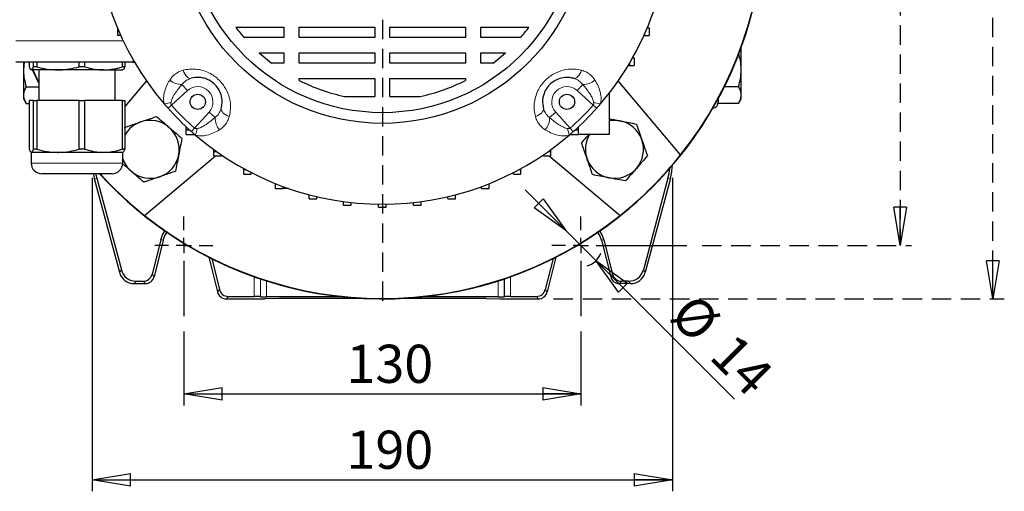
# Model space of a CAD drawing. Units: millimetres. Extents: x -4 to 213, y 0 to 297.
# Drawn here: x 42 to 106, y 56 to 87 of the extents above; entities that cross this region are included whole.
import ezdxf

# ---------------------------------------------------------------- set-up
doc = ezdxf.new("R2010")
doc.units = ezdxf.units.MM
doc.linetypes.add('HIDDEN', pattern=[1.905, 1.27, -0.635])
doc.layers.add('FORMAT', color=7, linetype='Continuous')
doc.layers.add('TRATTEGGIO', color=7, linetype='HIDDEN')
doc.styles.add('SLDTEXTSTYLE0', font='TXT', dxfattribs={"width": 0.605})
doc.dimstyles.new('SLDDIMSTYLE1', dxfattribs={"dimtxt": 2.5, "dimasz": 2.5, "dimexe": 0, "dimexo": 0.0625, "dimtad": 1, "dimlfac": 5, "dimrnd": 1e-09, "dimzin": 12, "dimdsep": 46, "dimtxsty": 'SLDTEXTSTYLE0', "dimblk1": 'CLOSED', "dimblk2": 'CLOSED', "dimsah": 1, "dimcen": 0.09, "dimadec": 0, "dimazin": 3, "dimtfac": 1, "dimtofl": 0, "dimtmove": 0, "dimatfit": 3, "dimldrblk": 'CLOSED', "dimfxl": 0, "dimfrac": 2, "dimtolj": 1, "dimtzin": 12, "dimarcsym": 0})
doc.dimstyles.new('SLDDIMSTYLE3', dxfattribs={"dimtxt": 2.5, "dimasz": 2.5, "dimexe": 0, "dimexo": 0.0625, "dimtad": 1, "dimlfac": 5, "dimrnd": 1e-09, "dimzin": 12, "dimdsep": 46, "dimtxsty": 'SLDTEXTSTYLE0', "dimblk1": 'CLOSED', "dimblk2": 'CLOSED', "dimsah": 1, "dimcen": 0, "dimadec": 0, "dimazin": 3, "dimtfac": 1, "dimtmove": 0, "dimatfit": 3, "dimldrblk": 'CLOSED', "dimfxl": 0, "dimfrac": 2, "dimtolj": 1, "dimtzin": 12, "dimarcsym": 0})

# ---------------------------------------------------------------- blocks, each defined once
blk = doc.blocks.new('_Closed')
at = {"color": 0, "linetype": 'ByBlock', "lineweight": -2}
for p, q in [((-1, 0.166667), (0, 0)), ((-1, 0.166667), (-1, -0.166667)), ((0, 0), (-1, -0.166667)), ((0, 0), (-1, 0))]:
    blk.add_line(p, q, dxfattribs=at)
blk = doc.blocks.new('_D_9')
at = {"layer": 'FORMAT'}
for p, q in [((52.725, 66.368), (52.725, 61.518)), ((78.725, 66.368), (78.725, 61.518)), ((52.725, 62.268), (78.725, 62.268))]:
    blk.add_line(p, q, dxfattribs=at)
at = {"layer": 'FORMAT', "xscale": 2.5, "yscale": 2.5, "rotation": 180.0000000000004}
blk.add_blockref('_Closed', (52.725, 62.268, -38.84), dxfattribs=at)
at = {"layer": 'FORMAT', "xscale": 2.5, "yscale": 2.5}
blk.add_blockref('_Closed', (78.725, 62.268, -38.84), dxfattribs=at)
at = {"layer": 'FORMAT', "insert": (63.376, 65.491), "char_height": 2.5, "attachment_point": 1, "style": 'SLDTEXTSTYLE0'}
blk.add_mtext('130', dxfattribs=at)
blk = doc.blocks.new('_D_10')
at = {"layer": 'FORMAT'}
for p, q in [((77.735, 72.983), (75.083, 75.635)), ((79.714, 71.003), (77.735, 72.983)), ((79.714, 71.003), (88.783, 61.935))]:
    blk.add_line(p, q, dxfattribs=at)
blk.add_arc((78.725, 71.993), 1.4, 286.82141, 338.46232, dxfattribs=at)
at = {"layer": 'FORMAT', "xscale": 2.5, "yscale": 2.5}
for p, rotation in [((77.735, 72.983, -38.84), 315.0000000000004), ((79.714, 71.003, -38.84), 135.0000000000004)]:
    blk.add_blockref('_Closed', p, dxfattribs=dict(at, rotation=rotation))
at = {"layer": 'FORMAT', "char_height": 2.5, "attachment_point": 1, "rotation": 315, "style": 'SLDTEXTSTYLE0'}
for s, insert in [('%%c', (86.208, 69.014)), ('14', (88.821, 66.401))]:
    blk.add_mtext(s, dxfattribs=dict(at, insert=insert))
blk = doc.blocks.new('_D_11')
at = {"layer": 'FORMAT'}
for p, q in [((46.725, 76.42), (46.725, 55.888)), ((84.725, 76.42), (84.725, 55.888)), ((46.725, 56.638), (84.725, 56.638))]:
    blk.add_line(p, q, dxfattribs=at)
at = {"layer": 'FORMAT', "xscale": 2.5, "yscale": 2.5, "rotation": 180.0000000000004}
blk.add_blockref('_Closed', (46.725, 56.638, -38.84), dxfattribs=at)
at = {"layer": 'FORMAT', "xscale": 2.5, "yscale": 2.5}
blk.add_blockref('_Closed', (84.725, 56.638, -38.84), dxfattribs=at)
at = {"layer": 'FORMAT', "insert": (63.376, 59.861), "char_height": 2.5, "attachment_point": 1, "style": 'SLDTEXTSTYLE0'}
blk.add_mtext('190', dxfattribs=at)
blk = doc.blocks.new('_D_12')
at = {"layer": 'TRATTEGGIO'}
for p, q in [((85.812, 114.993), (100.389, 114.993)), ((99.639, 114.993), (99.639, 71.993)), ((86.673, 71.993), (100.389, 71.993))]:
    blk.add_line(p, q, dxfattribs=at)
at = {"layer": 'TRATTEGGIO', "xscale": 2.5, "yscale": 2.5}
for p, rotation in [((99.639, 114.993, -38.84), 90.0000000000004), ((99.639, 71.993, -38.84), 270.0000000000004)]:
    blk.add_blockref('_Closed', p, dxfattribs=dict(at, rotation=rotation))
at = {"layer": 'TRATTEGGIO', "insert": (96.417, 91.144), "char_height": 2.5, "attachment_point": 1, "rotation": 90, "style": 'SLDTEXTSTYLE0'}
blk.add_mtext('215', dxfattribs=at)
blk = doc.blocks.new('_D_13')
at = {"layer": 'TRATTEGGIO'}
for p, q in [((76.94, 118.493), (106.456, 118.493)), ((105.706, 68.493), (105.706, 118.493)), ((76.94, 68.493), (106.456, 68.493))]:
    blk.add_line(p, q, dxfattribs=at)
at = {"layer": 'TRATTEGGIO', "xscale": 2.5, "yscale": 2.5}
for p, rotation in [((105.706, 118.493, -38.84), 90.0000000000004), ((105.706, 68.493, -38.84), 270.0000000000004)]:
    blk.add_blockref('_Closed', p, dxfattribs=dict(at, rotation=rotation))
at = {"layer": 'TRATTEGGIO', "insert": (102.484, 91.144), "char_height": 2.5, "attachment_point": 1, "rotation": 90, "style": 'SLDTEXTSTYLE0'}
blk.add_mtext('250', dxfattribs=at)
blk = doc.blocks.new('SW_CENTERMARKSYMBOL_0')
at = {"layer": 'FORMAT', "color": 0}
for p, q in [((0, 1), (0, 1.9)), ((-1, 0), (-1.9, 0)), ((0, 0), (-0.5, 0)), ((0, 0), (0, 0.5)), ((0, 0), (0, -0.5)), ((0, 0), (0.5, 0)), ((1, 0), (1.9, 0)), ((0, -1), (0, -4.625))]:
    blk.add_line(p, q, dxfattribs=at)
blk = doc.blocks.new('SW_CENTERMARKSYMBOL_1')
at = {"layer": 'FORMAT', "color": 0}
for p, q in [((0, 1), (0, 1.9)), ((-1, 0), (-1.9, 0)), ((0, 0), (-0.5, 0)), ((0, 0), (0, 0.5)), ((0, 0), (0, -0.5)), ((0, 0), (0.5, 0)), ((1, 0), (6.948, 0)), ((0, -1), (0, -4.625))]:
    blk.add_line(p, q, dxfattribs=at)
blk = doc.blocks.new('SW_CENTERMARKSYMBOL_4')
at = {"layer": 'TRATTEGGIO', "color": 0}
for p, q in [((0, 1), (0, 25.968)), ((-1, 0), (-26.797, 0)), ((0, 0), (-0.5, 0)), ((0, 0), (0, 0.5)), ((0, 0), (0, -0.5)), ((0, 0), (0.5, 0)), ((1, 0), (27.637, 0)), ((0, -1), (0, -25.501))]:
    blk.add_line(p, q, dxfattribs=at)

msp = doc.modelspace()

# ---------------------------------------------------------------- linework, layer by layer
at = {"color": 7, "linetype": 'Continuous', "lineweight": 25}
for p, q in [((48.40302104, 85.75909047), (48.40302104, 86.18552044)), ((48.56071347, 85.75909047), (48.56071347, 85.8224685)), ((56.13107437, 86.28462611), (59.28026882, 86.28462611)), ((59.28026882, 86.28462611), (59.28026882, 85.60743548)), ((60.28026882, 86.28462611), (65.22454126, 86.28462611)), ((60.28026882, 85.60743548), (60.28026882, 86.28462611)), ((65.22454126, 86.28462611), (65.22454126, 85.60743548)), ((66.22454126, 86.28462611), (71.16881371, 86.28462611)), ((66.22454126, 85.60743548), (66.22454126, 86.28462611)), ((71.16881371, 86.28462611), (71.16881371, 85.60743548)), ((72.16881371, 86.28462611), (75.31801246, 86.28462611)), ((72.16881371, 85.60743548), (72.16881371, 86.28462611)), ((82.88836906, 85.8224685), (82.88836906, 85.75909047)), ((83.07691662, 86.25909047), (83.18836906, 86.25909047)), ((83.18836906, 86.25909047), (83.18836906, 85.75909047)), ((48.56071347, 85.75909047), (48.40302104, 85.75909047)), ((48.58917922, 85.75909047), (48.56071347, 85.75909047)), ((59.28026882, 85.60743548), (56.67951072, 85.60743548)), ((65.22454126, 85.60743548), (60.28026882, 85.60743548)), ((71.16881371, 85.60743548), (66.22454126, 85.60743548)), ((74.76956731, 85.60743548), (72.16881371, 85.60743548)), ((82.8599033, 85.75909047), (82.88836906, 85.75909047)), ((82.88836906, 85.75909047), (83.18836906, 85.75909047)), ((57.65979773, 84.60743548), (59.28026882, 84.60743548)), ((57.65979773, 84.60743548), (58.47553685, 83.93024485)), ((59.28026882, 84.60743548), (59.28026882, 83.93024485)), ((60.28026882, 84.60743548), (65.22454126, 84.60743548)), ((60.28026882, 83.93024485), (60.28026882, 84.60743548)), ((65.22454126, 84.60743548), (65.22454126, 83.93024485)), ((66.22454126, 84.60743548), (71.16881371, 84.60743548)), ((66.22454126, 83.93024485), (66.22454126, 84.60743548)), ((71.16881371, 84.60743548), (71.16881371, 83.93024485)), ((72.16881371, 84.60743548), (73.78928907, 84.60743548)), ((72.16881371, 83.93024485), (72.16881371, 84.60743548)), ((72.97354298, 83.93024485), (73.78928907, 84.60743548)), ((89.22454126, 83.49338861), (89.22454126, 84.96402756)), ((49.38890141, 83.99338861), (41.72454126, 83.99338861)), ((42.26616358, 83.99338861), (42.22454126, 83.49338861)), ((42.22454126, 83.99338861), (42.22454126, 83.49338861)), ((42.59269099, 83.99338861), (42.59269099, 83.70360278)), ((42.88390325, 83.70360278), (42.88390325, 83.99338861)), ((43.09488675, 83.99338861), (43.09488675, 83.70360278)), ((45.86498056, 83.70360278), (45.86498056, 83.99338861)), ((46.22673702, 83.99338861), (46.22673702, 83.70360278)), ((48.70561858, 83.70360278), (48.70561858, 83.99338861)), ((48.85639153, 83.99338861), (48.85639153, 83.70360278)), ((59.28026882, 83.93024485), (58.47553685, 83.93024485)), ((65.22454126, 83.93024485), (60.28026882, 83.93024485)), ((71.16881371, 83.93024485), (66.22454126, 83.93024485)), ((72.97354298, 83.93024485), (72.16881371, 83.93024485)), ((81.90779034, 83.92560677), (81.90779034, 83.79338861)), ((82.11966249, 84.29338861), (82.20779034, 84.29338861)), ((82.20779034, 84.29338861), (82.20779034, 83.79338861)), ((42.22454126, 83.49338861), (42.22454126, 81.84794035)), ((44.47993366, 83.49338861), (42.73829712, 83.49338861)), ((42.81442158, 83.4870698), (43.22454126, 82.59614125)), ((42.83451866, 83.49338861), (43.22454126, 82.64428105)), ((43.09488675, 83.70360278), (42.88390325, 83.70360278)), ((43.22454126, 83.49338861), (43.22454126, 81.49338861)), ((47.4661778, 83.49338861), (44.47993366, 83.49338861)), ((46.22673702, 83.70360278), (45.86498056, 83.70360278)), ((47.4661778, 83.49338861), (48.72269344, 83.49338861)), ((48.22454126, 81.49338861), (48.22454126, 83.49338861)), ((48.85639153, 83.70360278), (48.70561858, 83.70360278)), ((81.8288885, 83.79338861), (81.90779034, 83.79338861)), ((81.90779034, 83.79338861), (82.20779034, 83.79338861)), ((89.22454126, 81.84794035), (89.22454126, 83.49338861)), ((50.27302749, 82.78401319), (48.85639153, 81.0957322)), ((60.28026882, 82.79938275), (60.28026882, 82.93024485)), ((60.28026882, 82.93024485), (65.22454126, 82.93024485)), ((65.22454126, 82.93024485), (65.22454126, 81.75305423)), ((66.22454126, 81.75305423), (66.22454126, 82.93024485)), ((66.22454126, 82.93024485), (71.16881371, 82.93024485)), ((71.16881371, 82.93024485), (71.16881371, 82.79938368)), ((85.25598057, 77.92174729), (81.17605504, 82.78401319)), ((42.39424242, 82.3964231), (43.22454126, 82.3964231)), ((80.57454126, 81.9644034), (80.57454126, 79.27227755)), ((89.05484011, 82.3964231), (88.12671429, 82.3964231)), ((42.22454126, 81.84794035), (42.22454126, 81.59338861)), ((42.22454126, 81.59338861), (42.39424242, 81.29945759)), ((42.39424242, 81.29945759), (42.59269099, 81.29945759)), ((42.59269099, 81.49338861), (42.59269099, 78.30360278)), ((42.88390325, 81.49338861), (42.59269099, 81.49338861)), ((42.88390325, 78.30360278), (42.88390325, 81.49338861)), ((42.88390325, 81.49338861), (43.09488675, 81.49338861)), ((43.09488675, 81.49338861), (43.09488675, 78.30360278)), ((45.86498056, 81.49338861), (43.09488675, 81.49338861)), ((45.86498056, 78.30360278), (45.86498056, 81.49338861)), ((45.86498056, 81.49338861), (46.22673702, 81.49338861)), ((46.22673702, 81.49338861), (46.22673702, 78.30360278)), ((48.70561858, 81.49338861), (46.22673702, 81.49338861)), ((48.70561858, 78.30360278), (48.70561858, 81.49338861)), ((48.70561858, 81.49338861), (48.85639153, 81.49338861)), ((48.85639153, 81.49338861), (48.85639153, 78.30360278)), ((63.24169038, 81.75305423), (65.22454126, 81.75305423)), ((66.22454126, 81.75305423), (68.20739215, 81.75305423)), ((87.72454126, 81.61904653), (87.72454126, 81.39912597)), ((87.72454126, 81.29945759), (87.72454126, 81.39912597)), ((89.05484011, 81.29945759), (87.72454126, 81.29945759)), ((89.05484011, 81.29945759), (89.22454126, 81.59338861)), ((89.22454126, 81.59338861), (89.22454126, 81.84794035)), ((48.85639153, 79.68661552), (48.86442146, 79.72816385)), ((52.87454126, 79.57227755), (52.87454126, 79.77050626)), ((52.87454126, 79.57227755), (53.08956336, 79.57227755)), ((52.87454126, 79.27227755), (52.87454126, 79.57227755)), ((53.37454126, 79.27227755), (53.37454126, 79.31885158)), ((78.07454126, 79.27227755), (78.07454126, 79.31885158)), ((78.35951917, 79.57227755), (78.57454126, 79.57227755)), ((78.57454126, 79.57227755), (78.57454126, 79.77050626)), ((78.57454126, 79.27227755), (78.57454126, 79.57227755)), ((52.87454126, 79.27227755), (53.37454126, 79.27227755)), ((78.07454126, 79.27227755), (78.57454126, 79.27227755)), ((80.57454126, 79.27227755), (78.57454126, 79.27227755)), ((42.72454126, 78.09338861), (42.72454126, 77.39338861)), ((44.47993366, 78.09338861), (42.73829712, 78.09338861)), ((43.09488675, 78.30360278), (42.88390325, 78.30360278)), ((47.4661778, 78.09338861), (44.47993366, 78.09338861)), ((46.22673702, 78.30360278), (45.86498056, 78.30360278)), ((48.72454126, 78.09338861), (47.4661778, 78.09338861)), ((48.85639153, 78.30360278), (48.70561858, 78.30360278)), ((48.72454126, 77.39338861), (48.72454126, 78.09338861)), ((54.68069765, 78.1571186), (54.68069765, 78.27913483)), ((54.68069765, 78.1571186), (54.85077366, 78.1571186)), ((54.68069765, 77.8571186), (54.68069765, 78.1571186)), ((76.59830887, 78.1571186), (76.76838488, 78.1571186)), ((76.76838488, 78.1571186), (76.76838488, 78.27913483)), ((76.76838488, 77.8571186), (76.76838488, 78.1571186)), ((50.15289994, 73.96194931), (54.79498192, 77.8571186)), ((54.68069765, 77.8571186), (55.18069765, 77.8571186)), ((55.18069765, 77.8571186), (55.18069765, 77.92844846)), ((76.26838488, 77.8571186), (76.26838488, 77.92844846)), ((76.26838488, 77.8571186), (76.76838488, 77.8571186)), ((76.6541006, 77.8571186), (81.29618259, 73.96194931)), ((56.644273, 76.97000125), (56.644273, 77.03165334)), ((56.644273, 76.97000125), (56.75695128, 76.97000125)), ((56.644273, 76.67000125), (56.644273, 76.97000125)), ((57.144273, 76.67000125), (57.144273, 76.76559747)), ((74.30480953, 76.67000125), (74.30480953, 76.76559747)), ((74.69213124, 76.97000125), (74.80480953, 76.97000125)), ((74.80480953, 76.97000125), (74.80480953, 77.03165334)), ((74.80480953, 76.67000125), (74.80480953, 76.97000125)), ((43.85181733, 76.69338861), (43.42454126, 76.69338861)), ((48.02454126, 76.69338861), (43.85181733, 76.69338861)), ((46.86079125, 76.38489673), (48.5088345, 70.23431558)), ((47.02052537, 76.40592613), (48.63140281, 70.39404971)), ((56.644273, 76.67000125), (57.144273, 76.67000125)), ((74.30480953, 76.67000125), (74.80480953, 76.67000125)), ((84.42855715, 76.40592613), (82.81767972, 70.39404971)), ((84.58829127, 76.38489673), (82.94024802, 70.23431558)), ((58.73663025, 76.0282386), (58.73663025, 76.04033445)), ((58.73663025, 76.0282386), (58.76691704, 76.0282386)), ((58.73663025, 75.7282386), (58.73663025, 76.0282386)), ((58.73663025, 75.7282386), (59.23663025, 75.7282386)), ((59.23663025, 75.7282386), (59.23663025, 75.84836068)), ((59.57316379, 75.7282386), (59.23663025, 75.7282386)), ((72.21245228, 75.7282386), (72.21245228, 75.84836068)), ((72.21245228, 75.7282386), (72.71245228, 75.7282386)), ((72.68216549, 76.0282386), (72.71245228, 76.0282386)), ((72.71245228, 76.0282386), (72.71245228, 76.04033445)), ((72.71245228, 75.7282386), (72.71245228, 76.0282386)), ((60.92725415, 75.04556544), (60.92725415, 75.315764)), ((60.92725415, 75.04556544), (61.42725415, 75.04556544)), ((61.42725415, 75.04556544), (61.42725415, 75.19111216)), ((63.18419635, 74.63193797), (63.18419635, 74.865811)), ((63.68419635, 74.63193797), (63.68419635, 74.80443485)), ((67.76488618, 74.63193797), (67.76488618, 74.80443485)), ((68.26488618, 74.63193797), (68.26488618, 74.865811)), ((70.02182837, 75.04556544), (70.02182837, 75.19111216)), ((70.02182837, 75.04556544), (70.52182837, 75.04556544)), ((70.52182837, 75.04556544), (70.52182837, 75.315764)), ((63.18419635, 74.63193797), (63.68419635, 74.63193797)), ((65.47454126, 74.49338861), (65.47454126, 74.69505092)), ((65.47454126, 74.49338861), (65.97454126, 74.49338861)), ((65.97454126, 74.49338861), (65.97454126, 74.69505092)), ((67.76488618, 74.63193797), (68.26488618, 74.63193797)), ((51.21113791, 72.37072245), (50.6469314, 70.10781373)), ((51.36612725, 72.33207927), (50.77172937, 69.94807961)), ((80.08295528, 72.33207927), (80.67735315, 69.94807961)), ((80.23794462, 72.37072245), (80.80215113, 70.10781373)), ((54.35861493, 71.22646878), (54.92668116, 68.94807961)), ((54.54695991, 71.13132978), (55.05147913, 69.10781373)), ((76.90212261, 71.13132978), (76.3976034, 69.10781373)), ((77.09046759, 71.22646878), (76.52240137, 68.94807961)), ((49.59699763, 69.65312273), (50.06495346, 69.65312273)), ((81.85208489, 69.65312273), (81.38412906, 69.65312273)), ((49.47442933, 69.49338861), (50.18975144, 69.49338861)), ((81.97465319, 69.49338861), (81.25933109, 69.49338861)), ((55.50865909, 68.49338861), (58.02454126, 68.49338861)), ((55.63345707, 68.65312273), (57.33487851, 68.65312273)), ((57.73474144, 68.64292255), (57.74576419, 68.63189981)), ((58.93481106, 68.52743031), (58.02454126, 68.49338861)), ((63.19489958, 68.62169963), (58.14562712, 68.62169963)), ((64.4203457, 68.52743031), (58.93481106, 68.52743031)), ((72.51427146, 68.52743031), (67.02873683, 68.52743031)), ((73.30345541, 68.62169963), (68.25418295, 68.62169963)), ((72.51427146, 68.52743031), (73.42454126, 68.49338861)), ((73.42454126, 68.49338861), (75.94042343, 68.49338861)), ((73.71434108, 68.64292255), (73.70331834, 68.63189981)), ((74.11420401, 68.65312273), (75.81562546, 68.65312273))]:
    msp.add_line(p, q, dxfattribs=at)
at = {"color": 8, "linetype": 'Continuous', "lineweight": 18}
for p, q in [((48.75898793, 85.39338861), (41.72454126, 85.39338861)), ((49.38890141, 83.99338861), (49.40900197, 84.15298296)), ((52.59858432, 82.53794965), (52.95976379, 82.14127621)), ((78.85049821, 82.53794965), (78.48931873, 82.14127621)), ((52.95976379, 82.14127621), (51.91439956, 81.1894502)), ((79.53468296, 81.1894502), (78.48931873, 82.14127621)), ((51.68751676, 80.98731237), (51.91439956, 81.1894502)), ((53.42060285, 79.68324691), (54.37242886, 80.72861114)), ((54.7691023, 80.36743167), (54.37242886, 80.72861114)), ((76.67998023, 80.36743167), (77.07665367, 80.72861114)), ((77.07665367, 80.72861114), (78.02847968, 79.68324691)), ((79.76156577, 80.98731237), (79.53468296, 81.1894502)), ((53.21846502, 79.45636411), (53.42060285, 79.68324691)), ((78.23061751, 79.45636411), (78.02847968, 79.68324691)), ((42.72454126, 77.39338861), (43.28185787, 77.39338861)), ((43.28185787, 77.39338861), (48.72454126, 77.39338861)), ((47.02052537, 76.40592613), (46.86079125, 76.38489673)), ((84.58829127, 76.38489673), (84.42855715, 76.40592613)), ((59.23663025, 75.8282386), (59.29162009, 75.8282386)), ((51.21113791, 72.37072245), (51.36612725, 72.33207927)), ((80.23794462, 72.37072245), (80.08295528, 72.33207927)), ((48.5088345, 70.23431558), (48.63140281, 70.39404971)), ((82.81767972, 70.39404971), (82.94024802, 70.23431558)), ((49.59699763, 69.65312273), (49.47442933, 69.49338861)), ((50.18975144, 69.49338861), (50.06495346, 69.65312273)), ((50.6469314, 70.10781373), (50.77172937, 69.94807961)), ((57.33487851, 68.65312273), (57.33487851, 69.94315382)), ((57.73474144, 69.80450728), (57.73474144, 68.64292255)), ((57.74576419, 68.63189981), (57.74576419, 69.80079238)), ((58.14562712, 69.66986955), (58.14562712, 68.62169963)), ((73.30345541, 68.62169963), (73.30345541, 69.66986955)), ((73.70331834, 69.80079238), (73.70331834, 68.63189981)), ((73.71434108, 68.64292255), (73.71434108, 69.80450728)), ((74.11420401, 69.94315382), (74.11420401, 68.65312273)), ((80.67735315, 69.94807961), (80.80215113, 70.10781373)), ((81.38412906, 69.65312273), (81.25933109, 69.49338861)), ((81.97465319, 69.49338861), (81.85208489, 69.65312273)), ((54.92668116, 68.94807961), (55.05147913, 69.10781373)), ((76.3976034, 69.10781373), (76.52240137, 68.94807961)), ((55.63345707, 68.65312273), (55.50865909, 68.49338861)), ((75.94042343, 68.49338861), (75.81562546, 68.65312273))]:
    msp.add_line(p, q, dxfattribs=at)
at = {"color": 7, "linetype": 'Continuous', "lineweight": 25, "flags": 128}
for points in [[(49.38890141, 83.99338861), (49.45836068, 83.99946551), (49.49329913, 84.00725248)], [(42.81098785, 83.49493524), (42.82317779, 83.46704575), (43.22454126, 82.59614125)], [(51.21113791, 72.37072245), (51.33071194, 72.69339601), (51.48744946, 72.94332251)], [(80.23794462, 72.37072245), (80.11837058, 72.69339601), (79.96163307, 72.94332251)], [(51.36612725, 72.33207927), (51.48633516, 72.64672287), (51.61924146, 72.85263965)], [(80.08295528, 72.33207927), (79.96274737, 72.64672287), (79.82984106, 72.85263965)]]:
    msp.add_lwpolyline(points, dxfattribs=at)
at = {"color": 8, "linetype": 'Continuous', "lineweight": 18, "flags": 128}
for points in [[(53.20386193, 82.94323457), (53.13810044, 82.93729765), (53.06790455, 82.9545026), (52.99536595, 82.99433673), (52.92264617, 83.05561308), (52.85191209, 83.13650571), (52.78527147, 83.2346042), (52.72471007, 83.34698539), (52.6720325, 83.47030053)], [(78.2452206, 82.94323457), (78.31098209, 82.93729765), (78.38117798, 82.9545026), (78.45371657, 82.99433673), (78.52643636, 83.05561308), (78.59717043, 83.13650571), (78.66381105, 83.2346042), (78.72437245, 83.34698539), (78.77705003, 83.47030053)], [(55.17438722, 80.97270928), (55.1684503, 80.90694779), (55.18565525, 80.8367519), (55.22548938, 80.7642133), (55.28676573, 80.69149352), (55.36765836, 80.62075944), (55.46575685, 80.55411882), (55.57813804, 80.49355742), (55.70145318, 80.44087985)], [(76.27469531, 80.97270928), (76.28063222, 80.90694779), (76.26342728, 80.8367519), (76.22359314, 80.7642133), (76.1623168, 80.69149352), (76.08142416, 80.62075944), (75.98332568, 80.55411882), (75.87094449, 80.49355742), (75.74762934, 80.44087985)]]:
    msp.add_lwpolyline(points, dxfattribs=at)
at = {"color": 7, "linetype": 'Continuous', "lineweight": 25}
for centre, radius in [((65.72454126, 93.49338861), 13.5), ((65.72454126, 93.49338861), 12.8), ((53.6330153, 81.40186265), 0.5), ((77.81606722, 81.40186265), 0.5)]:
    msp.add_circle(centre, radius, dxfattribs=at)
for centre, radius, start, end in [((65.72454126, 93.49338861), 25, 222.2216140551, 90), ((65.72454126, 93.49338861), 25, 222.2216140551, 45), ((65.72454126, 93.49338861), 24.97905392, 321.4360348351, 38.5639651649), ((65.72454126, 93.49338861), 18.8, 139.4272450816, 220.5727549184), ((65.72454126, 93.49338861), 18.8, 319.4272450816, 342.1996751592), ((65.72454126, 93.49338861), 18.8, 220.5727549184, 221.698961497), ((65.72454126, 93.49338861), 18.8, 318.301038503, 319.4272450816), ((87.32454126, 81.39338861), 0.4, 277.5625656148, 0), ((65.72454126, 93.49338861), 18.8, 221.698961497, 228.301038503), ((65.72454126, 93.49338861), 18.8, 311.698961497, 318.301038503), ((50.52174547, 78.29059282), 1.9, 109.061469651, 151.2232468547), ((50.52174547, 78.29059282), 1.9, 49.061469651, 109.061469651), ((80.92733706, 78.29059282), 1.9, 79.061469651, 100.7008969346), ((80.92733706, 78.29059282), 1.9, 19.061469651, 79.061469651), ((50.52174547, 78.29059282), 1.9, 349.061469651, 49.061469651), ((65.72454126, 93.49338861), 18.8, 228.301038503, 229.4272450816), ((65.72454126, 93.49338861), 18.8, 310.5727549184, 311.698961497), ((65.72454126, 93.49338861), 18.8, 229.4272450816, 310.5727549184), ((80.92733706, 78.29059282), 1.9, 148.8904413576, 199.061469651), ((80.92733706, 78.29059282), 1.9, 319.061469651, 19.061469651), ((43.42454126, 77.39338861), 0.7, 180, 270), ((48.02454126, 77.39338861), 0.7, 270, 0), ((50.52174547, 78.29059282), 1.9, 198.9332982786, 229.061469651), ((50.52174547, 78.29059282), 1.9, 289.061469651, 349.061469651), ((80.92733706, 78.29059282), 1.9, 199.061469651, 259.061469651), ((65.72454126, 93.49338861), 24.97905392, 308.5639651649, 321.4360348351), ((50.52174547, 78.29059282), 1.9, 229.061469651, 289.061469651), ((80.92733706, 78.29059282), 1.9, 259.061469651, 319.061469651), ((65.72454126, 93.49338861), 24.97905392, 222.2652268213, 231.4360348351), ((65.72454126, 93.49338861), 24.97905392, 231.4360348351, 308.5639651649)]:
    msp.add_arc(centre, radius, start, end, dxfattribs=at)
at = {"color": 8, "linetype": 'Continuous', "lineweight": 18}
for centre, radius, start, end in [((52.59328605, 83.78376242), 1.24582404, 230.4199793973, 270.2436694625), ((78.85579648, 83.78376242), 1.24582404, 269.7563305375, 309.5800206027), ((53.6330153, 81.40186265), 1, 317.6814830757, 132.3185169243), ((77.81606722, 81.40186265), 1, 47.6814830757, 222.3185169243), ((50.9083978, 84.42765249), 3.20714189, 279.6213035593, 287.7654640491), ((80.54068473, 84.42765249), 3.20714189, 252.2345359509, 260.3786964405), ((65.72454126, 93.49338861), 18.49613241, 221.698961497, 228.301038503), ((65.72454126, 93.49338861), 18.49613241, 311.698961497, 318.301038503), ((56.01491507, 80.3621334), 1.24582404, 179.7563305375, 219.5800206027), ((75.43416745, 80.3621334), 1.24582404, 320.4199793973, 0.2436694625), ((56.65880514, 78.67724515), 3.20714189, 162.2345359509, 170.3786964405), ((74.79027739, 78.67724515), 3.20714189, 9.6213035593, 17.7654640491)]:
    msp.add_arc(centre, radius, start, end, dxfattribs=at)
at = {"color": 7, "linetype": 'Continuous', "lineweight": 25}
for centre, major_axis, ratio, start_param, end_param in [((80.56343597, 77.44120852), (3.96716244, -0.52228684), 0.9996513887, 6.1523307272, 6.3128916172), ((80.72317009, 77.42017912), (3.96716244, -0.52228684), 0.9996513887, 6.1523307272, 6.3692242605), ((50.72591243, 77.42017912), (-3.96716244, -0.52228684), 0.9996513887, 0.0517666192, 0.13085458), ((50.88564655, 77.44120852), (-3.96716244, -0.52228684), 0.9996513887, 0.057115597, 0.13085458), ((49.59752361, 70.65346553), (-0.60909294, -0.79378538), 0.9994557258, 5.628949755, 6.9374208594), ((81.85155891, 70.65346553), (0.60909294, -0.79378538), 0.9994557258, 5.628949755, 6.9374208594), ((49.47495531, 70.49373141), (-0.60909294, -0.79378538), 0.9994557258, 5.628949755, 6.9374208594), ((50.06463213, 70.25332841), (0.36960078, -0.47306743), 0.9994483267, 5.6202278905, 6.9461427239), ((50.18943011, 70.09359429), (0.36960078, -0.47306743), 0.9994483267, 5.6202278905, 6.9461427239), ((81.25965242, 70.09359429), (-0.36960078, -0.47306743), 0.9994483267, 5.6202278905, 6.9461427239), ((81.38445039, 70.25332841), (-0.36960078, -0.47306743), 0.9994483267, 5.6202278905, 6.9461427239), ((81.97412722, 70.49373141), (0.60909294, -0.79378538), 0.9994557258, 5.628949755, 6.9374208594), ((55.63377839, 69.25332841), (-0.36960078, -0.47306743), 0.9994483267, 5.6202278905, 6.9461427239), ((75.81530413, 69.25332841), (0.36960078, -0.47306743), 0.9994483267, 5.6202278905, 6.9461427239), ((55.50898042, 69.09359429), (-0.36960078, -0.47306743), 0.9994483267, 5.6202278905, 6.9461427239), ((57.33487851, 68.64264837), (0.4, 0), 0.0261859216, 0.0261799388, 1.5707963268), ((58.14562712, 68.632174), (0.4, 0), 0.0261859216, 3.1677725924, 4.7123889804), ((73.30345541, 68.632174), (0.4, 0), 0.0261859216, 4.7123889804, 6.2570053684), ((74.11420401, 68.64264837), (0.4, 0), 0.0261859216, 1.5707963268, 3.1154127148), ((75.9401021, 69.09359429), (0.36960078, -0.47306743), 0.9994483267, 5.6202278905, 6.9461427239)]:
    msp.add_ellipse(centre, major_axis=major_axis, ratio=ratio, start_param=start_param, end_param=end_param, dxfattribs=at)
for points, knots in [([(56.13107437, 86.28462611), (56.2236119, 86.16391483), (56.40040226, 85.93329932), (56.58942725, 85.71260946), (56.67951072, 85.60743548)], [0, 0, 0, 0, 0.5234308835, 1, 1, 1, 1]), ([(74.76956731, 85.60743548), (74.8596523, 85.71260943), (75.04868037, 85.9332991), (75.22547352, 86.16391479), (75.31801246, 86.28462611)], [0, 0, 0, 0, 0.4765694057, 1, 1, 1, 1]), ([(89.22454126, 83.49338861), (89.22433863, 83.5193909), (89.22280412, 83.71629877), (89.18574054, 84.08755799), (89.09873933, 84.42173468), (89.05484011, 84.59035412)], [0, 0, 0, 0, 0.070091827, 0.5307853609, 1, 1, 1, 1]), ([(42.22454126, 83.49338861), (42.2247439, 83.46738633), (42.2262784, 83.27047846), (42.26334199, 82.89921924), (42.3503432, 82.56504254), (42.39424242, 82.3964231)], [0, 0, 0, 0, 0.070091827, 0.5307853609, 1, 1, 1, 1]), ([(42.59269099, 83.70360278), (42.61644821, 83.64434588), (42.66432923, 83.52491769), (42.71351563, 83.50395181), (42.73829712, 83.49338861)], [0, 0, 0, 0, 0.4961718127, 1, 1, 1, 1]), ([(42.73829712, 83.49338861), (42.74222496, 83.49370919), (42.76857489, 83.49585975), (42.81770696, 83.54163459), (42.86173067, 83.64935123), (42.88390325, 83.70360278)], [0, 0, 0, 0, 0.0799937227, 0.5366383025, 1, 1, 1, 1]), ([(43.09488675, 83.70360278), (43.32087212, 83.64434588), (43.77633001, 83.52491769), (44.24420504, 83.50395181), (44.47993366, 83.49338861)], [0, 0, 0, 0, 0.4961718127, 1, 1, 1, 1]), ([(44.47993366, 83.49338861), (44.51729639, 83.49370919), (44.76794446, 83.49585975), (45.23530261, 83.54163459), (45.65406875, 83.64935123), (45.86498056, 83.70360278)], [0, 0, 0, 0, 0.0799937227, 0.5366383025, 1, 1, 1, 1]), ([(46.22673702, 83.70360278), (46.51234161, 83.6239008), (46.92149054, 83.50972203), (47.33985177, 83.49717672), (47.4661778, 83.49338861)], [0, 0, 0, 0, 0.6980455442, 1, 1, 1, 1]), ([(47.4661778, 83.49338861), (47.64340422, 83.50149835), (48.00029684, 83.51782948), (48.4126008, 83.61318018), (48.64618168, 83.6852611), (48.70561858, 83.70360278)], [0, 0, 0, 0, 0.42376936907, 0.85337256841, 1, 1, 1, 1]), ([(48.85639153, 83.70360278), (48.83263432, 83.64434588), (48.7847533, 83.52491769), (48.7355669, 83.50395181), (48.71078541, 83.49338861)], [0, 0, 0, 0, 0.4961718127, 1, 1, 1, 1]), ([(89.05484011, 82.3964231), (89.10227124, 82.57457512), (89.19800315, 82.93414553), (89.21564182, 83.30584873), (89.22454126, 83.49338861)], [0, 0, 0, 0, 0.4954579635, 1, 1, 1, 1]), ([(55.17438722, 80.97270928), (55.19794447, 81.08239413), (55.25158193, 81.33213541), (55.2168944, 81.74502506), (55.05687926, 82.17861703), (54.78498035, 82.54136754), (54.51540901, 82.74576431), (54.27520546, 82.87271115), (54.05121128, 82.95503038), (53.8614648, 82.98826092), (53.56956454, 83.01300116), (53.3830312, 82.97741543), (53.20386193, 82.94323457)], [0, 0, 0, 0, 0.1125080135, 0.2561693289, 0.380746823, 0.502633708, 0.6087521452, 0.645268839, 0.7267671822, 0.8117452694, 0.8191772936, 1, 1, 1, 1]), ([(60.28026882, 82.79938275), (60.75678041, 82.57628342), (61.70954447, 82.13020607), (62.73106768, 81.87874871), (63.24169038, 81.75305423)], [0, 0, 0, 0, 0.5001359878, 1, 1, 1, 1]), ([(68.20739215, 81.75305423), (68.7180193, 81.87875254), (69.73954093, 82.13021498), (70.69230633, 82.57628853), (71.16881371, 82.79938368)], [0, 0, 0, 0, 0.4998691458, 1, 1, 1, 1]), ([(78.2452206, 82.94323457), (78.13553575, 82.96679182), (77.88579447, 83.02042928), (77.47290482, 82.98574175), (77.03931285, 82.82572661), (76.67656234, 82.5538277), (76.47216557, 82.28425636), (76.34521873, 82.04405281), (76.2628995, 81.82005863), (76.22966896, 81.63031215), (76.20492871, 81.33841189), (76.24051445, 81.15187855), (76.27469531, 80.97270928)], [0, 0, 0, 0, 0.1125080135, 0.2561693289, 0.380746823, 0.502633708, 0.6087521452, 0.645268839, 0.7267671822, 0.8117452694, 0.8191772936, 1, 1, 1, 1]), ([(42.39424242, 82.3964231), (42.34681128, 82.30734709), (42.25107937, 82.12756189), (42.23344071, 81.94171029), (42.22454126, 81.84794035)], [0, 0, 0, 0, 0.4954579635, 1, 1, 1, 1]), ([(89.22454126, 81.84794035), (89.22433863, 81.86094149), (89.22280412, 81.95939542), (89.18574054, 82.14502503), (89.09873933, 82.31211338), (89.05484011, 82.3964231)], [0, 0, 0, 0, 0.070091827, 0.5307853609, 1, 1, 1, 1]), ([(42.22454126, 81.84794035), (42.2247439, 81.8349392), (42.2262784, 81.73648527), (42.26334199, 81.55085566), (42.3503432, 81.38376731), (42.39424242, 81.29945759)], [0, 0, 0, 0, 0.07009182702, 0.53078536086, 1, 1, 1, 1]), ([(89.05484011, 81.29945759), (89.10227124, 81.3885336), (89.19800315, 81.5683188), (89.21564182, 81.7541704), (89.22454126, 81.84794035)], [0, 0, 0, 0, 0.4954579635, 1, 1, 1, 1]), ([(48.86442146, 79.72816385), (48.93559515, 79.75275636), (49.27319157, 79.86940541), (49.62421778, 79.99069483), (49.90123898, 80.08641344)], [0, 0, 0, 0, 0.2108247743, 1, 1, 1, 1]), ([(49.90123898, 80.08641344), (49.98252969, 80.11450166), (50.33335766, 80.23572258), (50.67532599, 80.35388225), (50.93805649, 80.44466303)], [0, 0, 0, 0, 0.2317110314, 1, 1, 1, 1]), ([(50.93805649, 80.44466303), (51.07263485, 80.3279291), (51.344259, 80.09232096), (51.62504843, 79.84876283), (51.7667185, 79.72587751)], [0, 0, 0, 0, 0.4954579635, 1, 1, 1, 1]), ([(80.57454126, 80.29393593), (80.62905385, 80.28340044), (80.8622129, 80.23833845), (81.10321623, 80.19176042), (81.28787298, 80.15607234)], [0, 0, 0, 0, 0.23380000243, 1, 1, 1, 1]), ([(81.28787298, 80.15607234), (81.31340284, 80.15113826), (81.50673316, 80.11377386), (81.87124709, 80.04332529), (82.19935223, 79.97991334), (82.36490809, 79.94791683)], [0, 0, 0, 0, 0.070091827, 0.5307853609, 1, 1, 1, 1]), ([(51.7667185, 79.72587751), (51.78636096, 79.70883954), (51.93510773, 79.57981586), (52.21556176, 79.33654865), (52.46800318, 79.11757971), (52.5953805, 79.007092)], [0, 0, 0, 0, 0.070091827, 0.5307853609, 1, 1, 1, 1]), ([(82.36490809, 79.94791683), (82.45568886, 79.68518633), (82.57384853, 79.34321799), (82.69506945, 78.99239002), (82.72315768, 78.91109931)], [0, 0, 0, 0, 0.7682889686, 1, 1, 1, 1]), ([(52.5953805, 79.007092), (52.56157513, 78.83217676), (52.49334458, 78.47913927), (52.42281176, 78.11418943), (52.38722499, 77.93005689)], [0, 0, 0, 0, 0.4954579635, 1, 1, 1, 1]), ([(78.77326685, 78.70690384), (78.88970263, 78.84113847), (79.0508506, 79.02692018), (79.21745003, 79.21898668), (79.26367479, 79.27227755)], [0, 0, 0, 0, 0.7225395007, 1, 1, 1, 1]), ([(79.13151644, 77.67008633), (79.10342822, 77.75137704), (78.98220729, 78.10220501), (78.86404762, 78.44417334), (78.77326685, 78.70690384)], [0, 0, 0, 0, 0.2317110314, 1, 1, 1, 1]), ([(82.72315768, 78.91109931), (82.81887628, 78.63407812), (82.94016571, 78.2830519), (83.05681476, 77.94545548), (83.08140727, 77.87428179)], [0, 0, 0, 0, 0.7891752257, 1, 1, 1, 1]), ([(42.59269099, 78.30360278), (42.61644821, 78.24434588), (42.66432923, 78.12491769), (42.71351563, 78.10395181), (42.73829712, 78.09338861)], [0, 0, 0, 0, 0.4961718127, 1, 1, 1, 1]), ([(42.73829712, 78.09338861), (42.74222496, 78.09370919), (42.76857489, 78.09585975), (42.81770696, 78.14163459), (42.86173067, 78.24935123), (42.88390325, 78.30360278)], [0, 0, 0, 0, 0.07999372266, 0.53663830253, 1, 1, 1, 1]), ([(43.09488675, 78.30360278), (43.32087212, 78.24434588), (43.77633001, 78.12491769), (44.24420504, 78.10395181), (44.47993366, 78.09338861)], [0, 0, 0, 0, 0.4961718127, 1, 1, 1, 1]), ([(44.47993366, 78.09338861), (44.51729639, 78.09370919), (44.76794446, 78.09585975), (45.23530261, 78.14163459), (45.65406875, 78.24935123), (45.86498056, 78.30360278)], [0, 0, 0, 0, 0.0799937227, 0.5366383025, 1, 1, 1, 1]), ([(46.22673702, 78.30360278), (46.53152583, 78.21958496), (46.94101619, 78.10670521), (47.35924256, 78.09610019), (47.4661778, 78.09338861)], [0, 0, 0, 0, 0.74431252684, 1, 1, 1, 1]), ([(47.4661778, 78.09338861), (47.65543441, 78.1025994), (48.03686592, 78.121163), (48.44828907, 78.22300223), (48.66999833, 78.29244583), (48.70561858, 78.30360278)], [0, 0, 0, 0, 0.4525323996, 0.9120427598, 1, 1, 1, 1]), ([(48.85639153, 78.30360278), (48.83263432, 78.24434588), (48.7847533, 78.12491769), (48.7355669, 78.10395181), (48.71078541, 78.09338861)], [0, 0, 0, 0, 0.4961718127, 1, 1, 1, 1]), ([(52.38722499, 77.93005689), (52.38229091, 77.90452704), (52.34492651, 77.71119672), (52.27447794, 77.34668279), (52.21106599, 77.01857764), (52.17906948, 76.85302179)], [0, 0, 0, 0, 0.07009182702, 0.53078536086, 1, 1, 1, 1]), ([(79.48976603, 76.63326881), (79.46517352, 76.7044425), (79.34852447, 77.04203892), (79.22723505, 77.39306513), (79.13151644, 77.67008633)], [0, 0, 0, 0, 0.2108247743, 1, 1, 1, 1]), ([(83.08140727, 77.87428179), (82.96467334, 77.73970344), (82.7290652, 77.46807928), (82.48550707, 77.18728986), (82.36262175, 77.04561979)], [0, 0, 0, 0, 0.4954579635, 1, 1, 1, 1]), ([(49.27677244, 76.85530812), (49.25713396, 76.87234263), (49.10841742, 77.00134009), (48.91266343, 77.17113807), (48.74261847, 77.31863592), (48.6979487, 77.35738269)], [0, 0, 0, 0, 0.1008623973, 0.7638020895, 1, 1, 1, 1]), ([(50.10543444, 76.13652261), (49.97085609, 76.25325654), (49.69923193, 76.48886467), (49.41844251, 76.73242281), (49.27677244, 76.85530812)], [0, 0, 0, 0, 0.4954579635, 1, 1, 1, 1]), ([(52.17906948, 76.85302179), (51.91633898, 76.76224102), (51.57437064, 76.64408135), (51.22354267, 76.52286042), (51.14225196, 76.4947722)], [0, 0, 0, 0, 0.7682889686, 1, 1, 1, 1]), ([(82.36262175, 77.04561979), (82.34558378, 77.02597732), (82.2165601, 76.87723056), (81.97329289, 76.59677652), (81.75432395, 76.3443351), (81.64383624, 76.21695778)], [0, 0, 0, 0, 0.07009182702, 0.53078536086, 1, 1, 1, 1]), ([(51.14225196, 76.4947722), (50.86523077, 76.39905359), (50.51420455, 76.27776417), (50.17660813, 76.16111512), (50.10543444, 76.13652261)], [0, 0, 0, 0, 0.7891752257, 1, 1, 1, 1]), ([(80.56680114, 76.4251133), (80.54127128, 76.43004738), (80.34794096, 76.46741178), (79.98342703, 76.53786035), (79.65532188, 76.6012723), (79.48976603, 76.63326881)], [0, 0, 0, 0, 0.070091827, 0.5307853609, 1, 1, 1, 1]), ([(81.64383624, 76.21695778), (81.468921, 76.25076315), (81.11588351, 76.31899371), (80.75093367, 76.38952652), (80.56680114, 76.4251133)], [0, 0, 0, 0, 0.4954579635, 1, 1, 1, 1])]:
    msp.add_open_spline(points, degree=3, knots=knots, dxfattribs=at)
at = {"color": 8, "linetype": 'Continuous', "lineweight": 18}
for points, knots in [([(51.7995027, 82.82356165), (51.85852215, 82.90791518), (51.97871457, 83.07970014), (52.20283104, 83.26245024), (52.43619065, 83.39519111), (52.59287547, 83.4450911), (52.6720325, 83.47030053)], [0, 0, 0, 0, 0.2754164512, 0.5608823238, 0.7781581559, 1, 1, 1, 1]), ([(52.6720325, 83.47030053), (52.80700955, 83.49935015), (53.07688635, 83.55743274), (53.50749926, 83.55469985), (53.9442423, 83.47595904), (54.35658558, 83.32102367), (54.72550466, 83.10118269), (55.11892049, 82.77309697), (55.49142913, 82.28432127), (55.74725927, 81.62838906), (55.81403579, 80.99496549), (55.73532241, 80.60757035), (55.70145318, 80.44087985)], [0, 0, 0, 0, 0.0857406712, 0.1714322472, 0.2586553992, 0.3457922836, 0.4216199998, 0.4974180546, 0.6274820686, 0.755028961, 0.8945925212, 1, 1, 1, 1]), ([(75.74762934, 80.44087985), (75.71857973, 80.5758569), (75.66049713, 80.8457337), (75.66323002, 81.27634661), (75.74197083, 81.71308965), (75.89690621, 82.12543293), (76.11674719, 82.49435201), (76.44483291, 82.88776784), (76.9336086, 83.26027648), (77.58954082, 83.51610662), (78.22296439, 83.58288314), (78.61035953, 83.50416976), (78.77705003, 83.47030053)], [0, 0, 0, 0, 0.08574067119, 0.1714322472, 0.25865539919, 0.34579228361, 0.4216199998, 0.49741805462, 0.62748206863, 0.75502896104, 0.89459252124, 1, 1, 1, 1]), ([(78.77705003, 83.47030053), (78.87493644, 83.43791641), (79.07407302, 83.37203533), (79.31462404, 83.21200916), (79.5100888, 83.02801931), (79.60274383, 82.89221106), (79.64957983, 82.82356165)], [0, 0, 0, 0, 0.2753549074, 0.5601720784, 0.7776723485, 1, 1, 1, 1]), ([(51.44442457, 81.26562238), (51.43096561, 81.32189715), (51.38077182, 81.5317682), (51.40895294, 81.88756645), (51.52557667, 82.29550684), (51.66750982, 82.60040018), (51.76786603, 82.77007327), (51.7995027, 82.82356165)], [0, 0, 0, 0, 0.099621306, 0.3715274958, 0.6265945898, 0.8822862926, 1, 1, 1, 1]), ([(52.59858432, 82.53794965), (52.55986101, 82.49244056), (52.36052688, 82.2581756), (52.11169636, 81.9169017), (51.92219353, 81.55821326), (51.893683, 81.40868135), (51.88696523, 81.37344802)], [0, 0, 0, 0, 0.1304861544, 0.6716972996, 0.9226439647, 1, 1, 1, 1]), ([(53.20386193, 82.94323457), (53.10153141, 82.90582776), (52.88454469, 82.82650849), (52.69542565, 82.65967525), (52.60912999, 82.55120513), (52.59858432, 82.53794965)], [0, 0, 0, 0, 0.4392833236, 0.9314782098, 1, 1, 1, 1]), ([(78.85049821, 82.53794965), (78.77697164, 82.61845975), (78.62321269, 82.78682266), (78.39720145, 82.89821329), (78.26429572, 82.93758395), (78.2452206, 82.94323457)], [0, 0, 0, 0, 0.4397420803, 0.9195897356, 1, 1, 1, 1]), ([(79.5621173, 81.37344802), (79.54137831, 81.45347381), (79.49542216, 81.63080535), (79.26212769, 82.03074065), (79.02503657, 82.32288384), (78.85049821, 82.53794965)], [0, 0, 0, 0, 0.1782948008, 0.3950887585, 1, 1, 1, 1]), ([(79.64957983, 82.82356165), (79.72219389, 82.69540435), (79.86882514, 82.43661339), (79.98745605, 82.09137685), (80.03944519, 81.81816333), (80.05403181, 81.63520597), (80.04838182, 81.4492025), (80.0193465, 81.32729406), (80.00465796, 81.26562238)], [0, 0, 0, 0, 0.278053227, 0.5614792364, 0.6724173114, 0.7844397311, 0.8909512405, 1, 1, 1, 1]), ([(51.88696523, 81.37344802), (51.88420377, 81.34204488), (51.87999256, 81.29415537), (51.88848809, 81.22953019), (51.90605013, 81.20236514), (51.91439956, 81.1894502)], [0, 0, 0, 0, 0.499801945, 0.7621935015, 1, 1, 1, 1]), ([(79.53468296, 81.1894502), (79.54283339, 81.20195502), (79.56049143, 81.2290469), (79.56913545, 81.29373272), (79.56488154, 81.34205056), (79.5621173, 81.37344802)], [0, 0, 0, 0, 0.23088812947, 0.50022266446, 1, 1, 1, 1]), ([(54.7691023, 80.36743167), (54.8496124, 80.44095824), (55.01797531, 80.59471719), (55.12936594, 80.82072843), (55.1687366, 80.95363416), (55.17438722, 80.97270928)], [0, 0, 0, 0, 0.4397420803, 0.9195897356, 1, 1, 1, 1]), ([(76.27469531, 80.97270928), (76.31210212, 80.87037876), (76.39142139, 80.65339204), (76.55825463, 80.464273), (76.66672475, 80.37797734), (76.67998023, 80.36743167)], [0, 0, 0, 0, 0.4392833236, 0.9314782098, 1, 1, 1, 1]), ([(53.60460067, 79.65581258), (53.68462646, 79.67655157), (53.861958, 79.72250772), (54.2618933, 79.95580219), (54.55403649, 80.1928933), (54.7691023, 80.36743167)], [0, 0, 0, 0, 0.1782948008, 0.3950887585, 1, 1, 1, 1]), ([(55.70145318, 80.44087985), (55.66906906, 80.34299344), (55.60318798, 80.14385685), (55.44316181, 79.90330583), (55.25917196, 79.70784108), (55.12336371, 79.61518604), (55.0547143, 79.56835005)], [0, 0, 0, 0, 0.2753549074, 0.5601720784, 0.7776723485, 1, 1, 1, 1]), ([(76.39436823, 79.56835005), (76.3100147, 79.6273695), (76.13822974, 79.74756192), (75.95547963, 79.97167839), (75.82273877, 80.205038), (75.77283877, 80.36172282), (75.74762934, 80.44087985)], [0, 0, 0, 0, 0.2754164512, 0.5608823238, 0.7781581559, 1, 1, 1, 1]), ([(76.67998023, 80.36743167), (76.72548932, 80.32870836), (76.95975427, 80.12937423), (77.30102817, 79.88054371), (77.65971662, 79.69104088), (77.80924853, 79.66253035), (77.84448185, 79.65581258)], [0, 0, 0, 0, 0.1304861544, 0.6716972996, 0.9226439647, 1, 1, 1, 1]), ([(53.42060285, 79.68324691), (53.43310767, 79.67509648), (53.46019955, 79.65743845), (53.52488537, 79.64879442), (53.57320321, 79.65304834), (53.60460067, 79.65581258)], [0, 0, 0, 0, 0.23088812947, 0.50022266446, 1, 1, 1, 1]), ([(55.0547143, 79.56835005), (54.92650673, 79.49553906), (54.66761425, 79.34851017), (54.26572845, 79.21297581), (53.86924452, 79.14555817), (53.61944794, 79.19097038), (53.49677503, 79.21327192)], [0, 0, 0, 0, 0.2783247322, 0.562027493, 0.7849155312, 1, 1, 1, 1]), ([(77.9523075, 79.21327192), (77.89603272, 79.19981296), (77.68616168, 79.14961917), (77.33036342, 79.17780029), (76.92242304, 79.29442402), (76.61752969, 79.43635717), (76.4478566, 79.53671338), (76.39436823, 79.56835005)], [0, 0, 0, 0, 0.099621306, 0.3715274958, 0.6265945898, 0.8822862926, 1, 1, 1, 1]), ([(77.84448185, 79.65581258), (77.875885, 79.65305112), (77.9237745, 79.64883991), (77.98839968, 79.65733544), (78.01556474, 79.67489748), (78.02847968, 79.68324691)], [0, 0, 0, 0, 0.499801945, 0.7621935015, 1, 1, 1, 1])]:
    msp.add_open_spline(points, degree=3, knots=knots, dxfattribs=at)

# ---------------------------------------------------------------- block references
at = {"layer": 'FORMAT'}
for name, p in [('SW_CENTERMARKSYMBOL_0', (52.72454126, 71.99338861)), ('SW_CENTERMARKSYMBOL_1', (78.72454126, 71.99338861))]:
    msp.add_blockref(name, p, dxfattribs=at)
at = {"layer": 'TRATTEGGIO'}
msp.add_blockref('SW_CENTERMARKSYMBOL_4', (65.72454126, 93.49338861), dxfattribs=at)

# ---------------------------------------------------------------- dimensions: what is measured, and where the dimension line sits
at = {"layer": 'FORMAT'}
for base, p1, p2, picture, middle in [((84.72454126, 56.63808222), (46.72454126, 77.41981815), (84.72454126, 77.41981815), '_D_11', (65.72454126, 56.63808222)), ((78.72454126, 62.2679901), (52.72454126, 67.36822822), (78.72454126, 67.36822822), '_D_9', (65.72454126, 62.2679901))]:
    dim = msp.add_linear_dim(base=base, p1=p1, p2=p2, dimstyle='SLDDIMSTYLE1', dxfattribs=at)
    dim.commit()
    dim.dimension.update_dxf_attribs({"geometry": picture, "text_midpoint": middle, "dimtype": 160})
dim = msp.add_diameter_dim_2p(p1=(79.71449076, 71.00343912), p2=(77.73459177, 72.98333811), dimstyle='SLDDIMSTYLE3', dxfattribs=at)
dim.commit()
dim.dimension.update_dxf_attribs({"geometry": '_D_10', "text_midpoint": (86.50901924, 64.20893063), "dimtype": 163})
at = {"layer": 'TRATTEGGIO'}
for base, p1, p2, picture, middle in [((105.70646778, 118.49338861), (75.94042343, 68.49338861), (75.94042343, 118.49338861), '_D_13', (105.70646778, 93.49338861)), ((99.63935157, 71.99338861), (84.81168453, 114.99338861), (85.6726772, 71.99338861), '_D_12', (99.63935157, 93.49338861))]:
    dim = msp.add_linear_dim(base=base, p1=p1, p2=p2, angle=90, dimstyle='SLDDIMSTYLE1', dxfattribs=at)
    dim.commit()
    dim.dimension.update_dxf_attribs({"geometry": picture, "text_midpoint": middle, "dimtype": 160})

doc.saveas('drawing.dxf')
